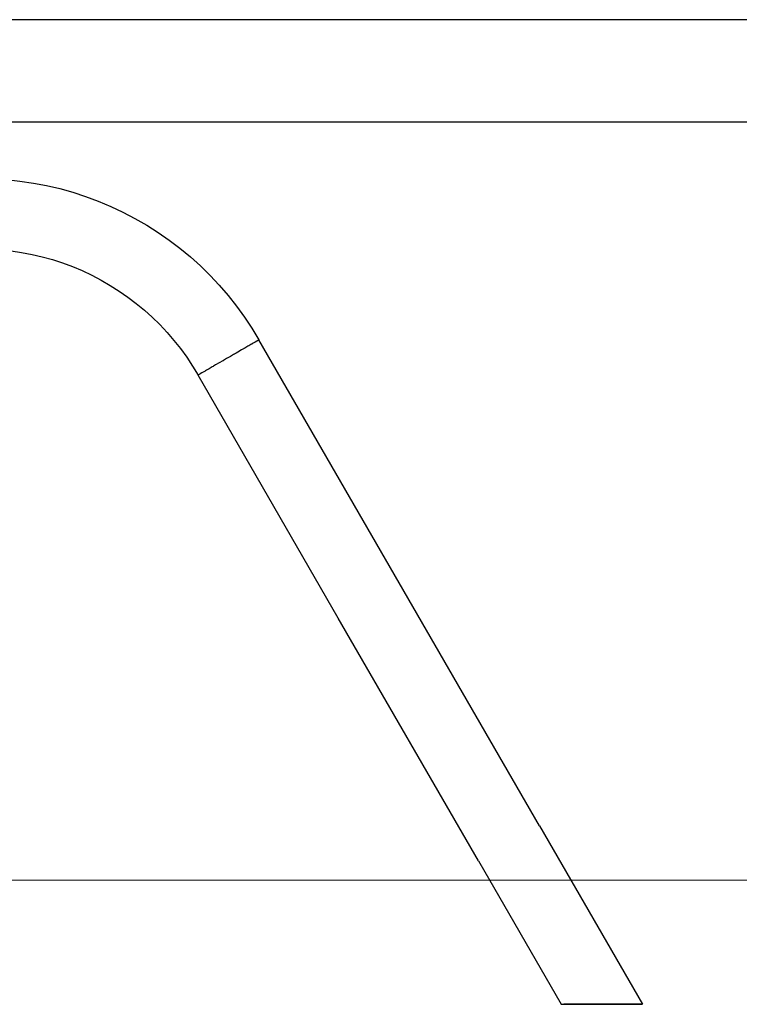
# Model space of a CAD drawing. Units: millimetres. Extents: x -5221 to 5169, y 2200 to 12654.
# Drawn here: x -824 to -186, y 2502 to 3375 of the extents above; entities that cross this region are included whole.
import ezdxf

# ---------------------------------------------------------------- set-up
doc = ezdxf.new("R2010")
doc.units = ezdxf.units.MM
doc.header["$MEASUREMENT"] = 0
doc.layers.add('_U+0421_U+043B_U+043E_U+0439 1', color=7, linetype='Continuous')

msp = doc.modelspace()

# ---------------------------------------------------------------- linework, layer by layer
at = {"layer": '_U+0421_U+043B_U+043E_U+0439 1', "color": 250, "lineweight": 30}
for points in [[(463.0696, 3374.8394), (463.0696, 3374.8394), (-2176.7045, 3374.7961), (-2176.7045, 3374.7961)], [(-830.8696, 3284.3243), (-830.8696, 3284.3243), (549.9597, 3284.347), (549.9597, 3284.347)], [(-835.7722, 3232.9705), (-835.7722, 3232.9705), (-823.8479, 3231.7172), (-823.8479, 3231.7172)], [(-835.7722, 3232.9705), (-835.7722, 3232.9705), (-823.8479, 3231.7172), (-823.8479, 3231.7172)], [(-823.8479, 3231.7172), (-823.8479, 3231.7172), (-811.9866, 3229.9657), (-811.9866, 3229.9657)], [(-823.8479, 3231.7172), (-823.8479, 3231.7172), (-811.9866, 3229.9657), (-811.9866, 3229.9657)], [(-811.9866, 3229.9657), (-811.9866, 3229.9657), (-800.209, 3227.7191), (-800.209, 3227.7191)], [(-811.9866, 3229.9657), (-811.9866, 3229.9657), (-800.209, 3227.7191), (-800.209, 3227.7191)], [(-800.209, 3227.7191), (-800.209, 3227.7191), (-788.5357, 3224.9811), (-788.5357, 3224.9811)], [(-800.209, 3227.7191), (-800.209, 3227.7191), (-788.5357, 3224.9811), (-788.5357, 3224.9811)], [(-788.5357, 3224.9811), (-788.5357, 3224.9811), (-776.9873, 3221.7567), (-776.9873, 3221.7567)], [(-788.5357, 3224.9811), (-788.5357, 3224.9811), (-776.9873, 3221.7567), (-776.9873, 3221.7567)], [(-776.9873, 3221.7567), (-776.9873, 3221.7567), (-765.5842, 3218.0516), (-765.5842, 3218.0516)], [(-776.9873, 3221.7567), (-776.9873, 3221.7567), (-765.5842, 3218.0516), (-765.5842, 3218.0516)], [(-765.5842, 3218.0516), (-765.5842, 3218.0516), (-754.346, 3213.8722), (-754.346, 3213.8722)], [(-765.5842, 3218.0516), (-765.5842, 3218.0516), (-754.346, 3213.8722), (-754.346, 3213.8722)], [(-754.346, 3213.8722), (-754.346, 3213.8722), (-743.2929, 3209.2259), (-743.2929, 3209.2259)], [(-754.346, 3213.8722), (-754.346, 3213.8722), (-743.2929, 3209.2259), (-743.2929, 3209.2259)], [(-743.2929, 3209.2259), (-743.2929, 3209.2259), (-732.4443, 3204.1208), (-732.4443, 3204.1208)], [(-743.2929, 3209.2259), (-743.2929, 3209.2259), (-732.4443, 3204.1208), (-732.4443, 3204.1208)], [(-732.4443, 3204.1208), (-732.4443, 3204.1208), (-721.8185, 3198.5659), (-721.8185, 3198.5659)], [(-732.4443, 3204.1208), (-732.4443, 3204.1208), (-721.8185, 3198.5659), (-721.8185, 3198.5659)], [(-721.8185, 3198.5659), (-721.8185, 3198.5659), (-711.4349, 3192.5709), (-711.4349, 3192.5709)], [(-721.8185, 3198.5659), (-721.8185, 3198.5659), (-711.4349, 3192.5709), (-711.4349, 3192.5709)], [(-711.4349, 3192.5709), (-711.4349, 3192.5709), (-701.3115, 3186.1463), (-701.3115, 3186.1463)], [(-711.4349, 3192.5709), (-711.4349, 3192.5709), (-701.3115, 3186.1463), (-701.3115, 3186.1463)], [(-701.3115, 3186.1463), (-701.3115, 3186.1463), (-691.4658, 3179.3035), (-691.4658, 3179.3035)], [(-701.3115, 3186.1463), (-701.3115, 3186.1463), (-691.4658, 3179.3035), (-691.4658, 3179.3035)], [(-691.4658, 3179.3035), (-691.4658, 3179.3035), (-681.9154, 3172.0544), (-681.9154, 3172.0544)], [(-691.4658, 3179.3035), (-691.4658, 3179.3035), (-681.9154, 3172.0544), (-681.9154, 3172.0544)], [(-681.9154, 3172.0544), (-681.9154, 3172.0544), (-672.6769, 3164.4116), (-672.6769, 3164.4116)], [(-681.9154, 3172.0544), (-681.9154, 3172.0544), (-672.6769, 3164.4116), (-672.6769, 3164.4116)], [(-831.6637, 3169.8479), (-831.6637, 3169.8479), (-822.3865, 3168.478), (-822.3865, 3168.478)], [(-831.6637, 3169.8479), (-831.6637, 3169.8479), (-822.3865, 3168.478), (-822.3865, 3168.478)], [(-822.3865, 3168.478), (-822.3865, 3168.478), (-813.1746, 3166.7206), (-813.1746, 3166.7206)], [(-822.3865, 3168.478), (-822.3865, 3168.478), (-813.1746, 3166.7206), (-813.1746, 3166.7206)], [(-813.1746, 3166.7206), (-813.1746, 3166.7206), (-804.0443, 3164.5792), (-804.0443, 3164.5792)], [(-813.1746, 3166.7206), (-813.1746, 3166.7206), (-804.0443, 3164.5792), (-804.0443, 3164.5792)], [(-804.0443, 3164.5792), (-804.0443, 3164.5792), (-795.0116, 3162.0573), (-795.0116, 3162.0573)], [(-804.0443, 3164.5792), (-804.0443, 3164.5792), (-795.0116, 3162.0573), (-795.0116, 3162.0573)], [(-795.0116, 3162.0573), (-795.0116, 3162.0573), (-786.0925, 3159.1593), (-786.0925, 3159.1593)], [(-795.0116, 3162.0573), (-795.0116, 3162.0573), (-786.0925, 3159.1593), (-786.0925, 3159.1593)], [(-672.6769, 3164.4116), (-672.6769, 3164.4116), (-663.7668, 3156.3888), (-663.7668, 3156.3888)], [(-672.6769, 3164.4116), (-672.6769, 3164.4116), (-663.7668, 3156.3888), (-663.7668, 3156.3888)], [(-786.0925, 3159.1593), (-786.0925, 3159.1593), (-777.3027, 3155.8904), (-777.3027, 3155.8904)], [(-786.0925, 3159.1593), (-786.0925, 3159.1593), (-777.3027, 3155.8904), (-777.3027, 3155.8904)], [(-777.3027, 3155.8904), (-777.3027, 3155.8904), (-768.6576, 3152.2562), (-768.6576, 3152.2562)], [(-777.3027, 3155.8904), (-777.3027, 3155.8904), (-768.6576, 3152.2562), (-768.6576, 3152.2562)], [(-663.7668, 3156.3888), (-663.7668, 3156.3888), (-655.2001, 3147.9998), (-655.2001, 3147.9998)], [(-663.7668, 3156.3888), (-663.7668, 3156.3888), (-655.2001, 3147.9998), (-655.2001, 3147.9998)], [(-768.6576, 3152.2562), (-768.6576, 3152.2562), (-760.1719, 3148.2632), (-760.1719, 3148.2632)], [(-768.6576, 3152.2562), (-768.6576, 3152.2562), (-760.1719, 3148.2632), (-760.1719, 3148.2632)], [(-760.1719, 3148.2632), (-760.1719, 3148.2632), (-751.8612, 3143.9184), (-751.8612, 3143.9184)], [(-760.1719, 3148.2632), (-760.1719, 3148.2632), (-751.8612, 3143.9184), (-751.8612, 3143.9184)], [(-751.8612, 3143.9184), (-751.8612, 3143.9184), (-743.7397, 3139.2294), (-743.7397, 3139.2294)], [(-751.8612, 3143.9184), (-751.8612, 3143.9184), (-743.7397, 3139.2294), (-743.7397, 3139.2294)], [(-655.2001, 3147.9998), (-655.2001, 3147.9998), (-646.9925, 3139.2595), (-646.9925, 3139.2595)], [(-655.2001, 3147.9998), (-655.2001, 3147.9998), (-646.9925, 3139.2595), (-646.9925, 3139.2595)], [(-743.7397, 3139.2294), (-743.7397, 3139.2294), (-735.8215, 3134.2045), (-735.8215, 3134.2045)], [(-743.7397, 3139.2294), (-743.7397, 3139.2294), (-735.8215, 3134.2045), (-735.8215, 3134.2045)], [(-646.9925, 3139.2595), (-646.9925, 3139.2595), (-639.1578, 3130.1831), (-639.1578, 3130.1831)], [(-646.9925, 3139.2595), (-646.9925, 3139.2595), (-639.1578, 3130.1831), (-639.1578, 3130.1831)], [(-735.8215, 3134.2045), (-735.8215, 3134.2045), (-728.1208, 3128.8524), (-728.1208, 3128.8524)], [(-735.8215, 3134.2045), (-735.8215, 3134.2045), (-728.1208, 3128.8524), (-728.1208, 3128.8524)], [(-728.1208, 3128.8524), (-728.1208, 3128.8524), (-720.651, 3123.1824), (-720.651, 3123.1824)], [(-728.1208, 3128.8524), (-728.1208, 3128.8524), (-720.651, 3123.1824), (-720.651, 3123.1824)], [(-639.1578, 3130.1831), (-639.1578, 3130.1831), (-631.7105, 3120.7867), (-631.7105, 3120.7867)], [(-639.1578, 3130.1831), (-639.1578, 3130.1831), (-631.7105, 3120.7867), (-631.7105, 3120.7867)], [(-720.651, 3123.1824), (-720.651, 3123.1824), (-713.4251, 3117.2046), (-713.4251, 3117.2046)], [(-720.651, 3123.1824), (-720.651, 3123.1824), (-713.4251, 3117.2046), (-713.4251, 3117.2046)], [(-631.7105, 3120.7867), (-631.7105, 3120.7867), (-624.6628, 3111.0865), (-624.6628, 3111.0865)], [(-631.7105, 3120.7867), (-631.7105, 3120.7867), (-624.6628, 3111.0865), (-624.6628, 3111.0865)], [(-713.4251, 3117.2046), (-713.4251, 3117.2046), (-706.4558, 3110.9296), (-706.4558, 3110.9296)], [(-713.4251, 3117.2046), (-713.4251, 3117.2046), (-706.4558, 3110.9296), (-706.4558, 3110.9296)], [(-706.4558, 3110.9296), (-706.4558, 3110.9296), (-699.7554, 3104.3681), (-699.7554, 3104.3681)], [(-706.4558, 3110.9296), (-706.4558, 3110.9296), (-699.7554, 3104.3681), (-699.7554, 3104.3681)], [(-624.6628, 3111.0865), (-624.6628, 3111.0865), (-618.0278, 3101.0998), (-618.0278, 3101.0998)], [(-624.6628, 3111.0865), (-624.6628, 3111.0865), (-618.0278, 3101.0998), (-618.0278, 3101.0998)], [(-699.7554, 3104.3681), (-699.7554, 3104.3681), (-693.3357, 3097.5318), (-693.3357, 3097.5318)], [(-699.7554, 3104.3681), (-699.7554, 3104.3681), (-693.3357, 3097.5318), (-693.3357, 3097.5318)], [(-618.0278, 3101.0998), (-618.0278, 3101.0998), (-611.8165, 3090.8439), (-611.8165, 3090.8439)], [(-618.0278, 3101.0998), (-618.0278, 3101.0998), (-611.8165, 3090.8439), (-611.8165, 3090.8439)], [(-693.3357, 3097.5318), (-693.3357, 3097.5318), (-687.208, 3090.4327), (-687.208, 3090.4327)], [(-693.3357, 3097.5318), (-693.3357, 3097.5318), (-687.208, 3090.4327), (-687.208, 3090.4327)], [(-687.208, 3090.4327), (-687.208, 3090.4327), (-681.3828, 3083.0833), (-681.3828, 3083.0833)], [(-687.208, 3090.4327), (-687.208, 3090.4327), (-681.3828, 3083.0833), (-681.3828, 3083.0833)], [(-681.3828, 3083.0833), (-681.3828, 3083.0833), (-675.8707, 3075.4962), (-675.8707, 3075.4962)], [(-681.3828, 3083.0833), (-681.3828, 3083.0833), (-675.8707, 3075.4962), (-675.8707, 3075.4962)], [(-625.5955, 3082.8886), (-625.5955, 3082.8886), (-627.3223, 3081.8917), (-627.3223, 3081.8917)], [(-625.3184, 3083.0491), (-625.3184, 3083.0491), (-625.5958, 3082.8889), (-625.5958, 3082.8889)], [(-625.1405, 3083.1519), (-625.1405, 3083.1519), (-625.3184, 3083.0491), (-625.3184, 3083.0491)], [(-624.3506, 3083.6073), (-624.3506, 3083.6073), (-625.1402, 3083.1515), (-625.1402, 3083.1515)], [(-624.3506, 3083.6073), (-624.3506, 3083.6073), (-624.8251, 3083.3333), (-624.8251, 3083.3333)], [(-621.6072, 3085.1913), (-621.6072, 3085.1913), (-624.3506, 3083.6073), (-624.3506, 3083.6073)], [(-619.1351, 3086.6185), (-619.1351, 3086.6185), (-621.6072, 3085.1913), (-621.6072, 3085.1913)], [(-619.1351, 3086.6185), (-619.1351, 3086.6185), (-620.9198, 3085.5882), (-620.9198, 3085.5882)], [(-618.3501, 3087.0716), (-618.3501, 3087.0716), (-619.1351, 3086.6185), (-619.1351, 3086.6185)], [(-618.1345, 3087.1967), (-618.1345, 3087.1967), (-618.3501, 3087.0721), (-618.3501, 3087.0721)], [(-617.9823, 3087.2845), (-617.9823, 3087.2845), (-618.1345, 3087.1967), (-618.1345, 3087.1967)], [(-616.9735, 3087.8664), (-616.9735, 3087.8664), (-617.9819, 3087.2842), (-617.9819, 3087.2842)], [(-615.1566, 3088.9155), (-615.1566, 3088.9155), (-616.9735, 3087.8664), (-616.9735, 3087.8664)], [(-613.7127, 3089.7491), (-613.7127, 3089.7491), (-615.1566, 3088.9155), (-615.1566, 3088.9155)], [(-613.7127, 3089.7491), (-613.7127, 3089.7491), (-613.8275, 3089.6828), (-613.8275, 3089.6828)], [(-613.5313, 3089.8539), (-613.5313, 3089.8539), (-613.7127, 3089.7491), (-613.7127, 3089.7491)], [(-613.4454, 3089.9039), (-613.4454, 3089.9039), (-613.5316, 3089.8542), (-613.5316, 3089.8542)], [(-613.4006, 3089.9298), (-613.4006, 3089.9298), (-613.4454, 3089.9039), (-613.4454, 3089.9039)], [(-612.665, 3090.3542), (-612.665, 3090.3542), (-613.4006, 3089.9295), (-613.4006, 3089.9295)], [(-612.0295, 3090.721), (-612.0295, 3090.721), (-612.7784, 3090.2885), (-612.7784, 3090.2885)], [(-612.0295, 3090.721), (-612.0295, 3090.721), (-612.665, 3090.3542), (-612.665, 3090.3542)], [(-612.0295, 3090.721), (-612.0295, 3090.721), (-612.4054, 3090.5039), (-612.4054, 3090.5039)], [(-611.8165, 3090.8439), (-611.8165, 3090.8439), (-612.0295, 3090.721), (-612.0295, 3090.721)], [(-487.3992, 2875.3464), (-487.3992, 2875.3464), (-611.8168, 3090.8438), (-611.8168, 3090.8438)], [(-487.3992, 2875.3464), (-487.3992, 2875.3464), (-611.8168, 3090.8438), (-611.8168, 3090.8438)], [(-675.8707, 3075.4962), (-675.8707, 3075.4962), (-670.6808, 3067.685), (-670.6808, 3067.685)], [(-675.8707, 3075.4962), (-675.8707, 3075.4962), (-670.6808, 3067.685), (-670.6808, 3067.685)], [(-640.5152, 3074.2748), (-640.5152, 3074.2748), (-643.3623, 3072.6311), (-643.3623, 3072.6311)], [(-637.124, 3076.2326), (-637.124, 3076.2326), (-640.5152, 3074.2748), (-640.5152, 3074.2748)], [(-634.2773, 3077.8763), (-634.2773, 3077.8763), (-637.124, 3076.2326), (-637.124, 3076.2326)], [(-634.1309, 3077.9612), (-634.1309, 3077.9612), (-634.2773, 3077.8767), (-634.2773, 3077.8767)], [(-634.1921, 3077.9259), (-634.1921, 3077.9259), (-634.2773, 3077.8767), (-634.2773, 3077.8767)], [(-634.1309, 3077.9612), (-634.1309, 3077.9612), (-634.1921, 3077.9259), (-634.1921, 3077.9259)], [(-634.0532, 3078.0061), (-634.0532, 3078.0061), (-634.1309, 3077.9612), (-634.1309, 3077.9612)], [(-633.7599, 3078.175), (-633.7599, 3078.175), (-634.0529, 3078.0059), (-634.0529, 3078.0059)], [(-630.4754, 3080.0713), (-630.4754, 3080.0713), (-633.7599, 3078.175), (-633.7599, 3078.175)], [(-630.4754, 3080.0713), (-630.4754, 3080.0713), (-632.0275, 3079.175), (-632.0275, 3079.175)], [(-627.3223, 3081.8917), (-627.3223, 3081.8917), (-630.4754, 3080.0713), (-630.4754, 3080.0713)], [(-670.6808, 3067.685), (-670.6808, 3067.685), (-665.8227, 3059.6638), (-665.8227, 3059.6638)], [(-670.6808, 3067.685), (-670.6808, 3067.685), (-665.8227, 3059.6635), (-665.8227, 3059.6635)], [(-656.032, 3065.3161), (-656.032, 3065.3161), (-658.5041, 3063.8888), (-658.5041, 3063.8888)], [(-656.032, 3065.3161), (-656.032, 3065.3161), (-657.2108, 3064.6354), (-657.2108, 3064.6354)], [(-653.2886, 3066.9), (-653.2886, 3066.9), (-656.032, 3065.3161), (-656.032, 3065.3161)], [(-652.5, 3067.3552), (-652.5, 3067.3552), (-653.2886, 3066.9), (-653.2886, 3066.9)], [(-652.3215, 3067.4588), (-652.3215, 3067.4588), (-652.5, 3067.3557), (-652.5, 3067.3557)], [(-652.0434, 3067.6193), (-652.0434, 3067.6193), (-652.3215, 3067.4588), (-652.3215, 3067.4588)], [(-652.1833, 3067.5386), (-652.1833, 3067.5386), (-652.3215, 3067.4588), (-652.3215, 3067.4588)], [(-652.1833, 3067.5386), (-652.1833, 3067.5386), (-652.0434, 3067.6193), (-652.0434, 3067.6193)], [(-650.317, 3068.6157), (-650.317, 3068.6157), (-652.0434, 3067.6188), (-652.0434, 3067.6188)], [(-647.1642, 3070.436), (-647.1642, 3070.436), (-650.317, 3068.6157), (-650.317, 3068.6157)], [(-643.8797, 3072.3324), (-643.8797, 3072.3324), (-647.1642, 3070.436), (-647.1642, 3070.436)], [(-643.5867, 3072.5015), (-643.5867, 3072.5015), (-643.8797, 3072.3324), (-643.8797, 3072.3324)], [(-643.587, 3072.5016), (-643.587, 3072.5016), (-643.3626, 3072.6314), (-643.3626, 3072.6314)], [(-643.509, 3072.5467), (-643.509, 3072.5467), (-643.587, 3072.5016), (-643.587, 3072.5016)], [(-643.3626, 3072.6312), (-643.3626, 3072.6312), (-643.509, 3072.5467), (-643.509, 3072.5467)], [(-541.4054, 2844.1658), (-541.4054, 2844.1658), (-665.823, 3059.6637), (-665.823, 3059.6637)], [(-541.4054, 2844.1658), (-541.4054, 2844.1658), (-665.823, 3059.6637), (-665.823, 3059.6637)], [(-665.8227, 3059.6635), (-665.8227, 3059.6635), (-665.6097, 3059.7864), (-665.6097, 3059.7864)], [(-664.9743, 3060.1533), (-664.9743, 3060.1533), (-665.6097, 3059.7864), (-665.6097, 3059.7864)], [(-664.2397, 3060.5775), (-664.2397, 3060.5775), (-664.9743, 3060.1533), (-664.9743, 3060.1533)], [(-664.9743, 3060.1533), (-664.9743, 3060.1533), (-664.653, 3060.3388), (-664.653, 3060.3388)], [(-664.24, 3060.5776), (-664.24, 3060.5776), (-664.1948, 3060.6038), (-664.1948, 3060.6038)], [(-664.1073, 3060.6544), (-664.1073, 3060.6544), (-664.1948, 3060.6038), (-664.1948, 3060.6038)], [(-663.9265, 3060.7583), (-663.9265, 3060.7583), (-664.107, 3060.6541), (-664.107, 3060.6541)], [(-662.4826, 3061.5918), (-662.4826, 3061.5918), (-663.9265, 3060.7583), (-663.9265, 3060.7583)], [(-660.6657, 3062.6408), (-660.6657, 3062.6408), (-662.4826, 3061.5918), (-662.4826, 3061.5918)], [(-659.6589, 3063.2221), (-659.6589, 3063.2221), (-660.6657, 3062.6408), (-660.6657, 3062.6408)], [(-659.5058, 3063.3111), (-659.5058, 3063.3111), (-659.6592, 3063.2225), (-659.6592, 3063.2225)], [(-659.2882, 3063.4366), (-659.2882, 3063.4366), (-659.5058, 3063.3111), (-659.5058, 3063.3111)], [(-658.5041, 3063.8888), (-658.5041, 3063.8888), (-659.2882, 3063.4361), (-659.2882, 3063.4361)], [(-362.9816, 2659.8488), (-362.9816, 2659.8488), (-487.3992, 2875.3464), (-487.3992, 2875.3464)], [(-362.9816, 2659.8488), (-362.9816, 2659.8488), (-487.3992, 2875.3464), (-487.3992, 2875.3464)], [(-416.9881, 2628.6682), (-416.9881, 2628.6682), (-541.4054, 2844.1658), (-541.4054, 2844.1658)], [(-416.9881, 2628.6682), (-416.9881, 2628.6682), (-541.4054, 2844.1658), (-541.4054, 2844.1658)], [(-362.9816, 2659.8488), (-362.9816, 2659.8488), (-271.6082, 2501.5553), (-271.6082, 2501.5553)], [(-362.9816, 2659.8488), (-362.9816, 2659.8488), (-271.6082, 2501.5553), (-271.6082, 2501.5553)], [(-416.9881, 2628.6682), (-416.9881, 2628.6682), (-343.5995, 2501.5556), (-343.5995, 2501.5556)], [(-416.9881, 2628.6682), (-416.9881, 2628.6682), (-343.5995, 2501.5556), (-343.5995, 2501.5556)], [(-343.5995, 2501.5556), (-343.5995, 2501.5556), (-341.4281, 2501.5556), (-341.4281, 2501.5556)], [(-343.5995, 2501.5556), (-343.5995, 2501.5556), (-273.7623, 2501.5556), (-273.7623, 2501.5556)], [(-343.5995, 2501.5556), (-343.5995, 2501.5556), (-340.8161, 2501.5556), (-340.8161, 2501.5556)], [(-343.5995, 2501.5556), (-343.5995, 2501.5556), (-341.4281, 2501.5556), (-341.4281, 2501.5556)], [(-343.5995, 2501.5556), (-343.5995, 2501.5556), (-273.7623, 2501.5556), (-273.7623, 2501.5556)], [(-343.5995, 2501.5556), (-343.5995, 2501.5556), (-271.6082, 2501.5553), (-271.6082, 2501.5553)], [(-335.1759, 2501.5556), (-335.1759, 2501.5556), (-341.4281, 2501.5556), (-341.4281, 2501.5556)], [(-341.4281, 2501.5556), (-341.4281, 2501.5556), (-314.2702, 2501.5556), (-314.2702, 2501.5556)], [(-335.1759, 2501.5556), (-335.1759, 2501.5556), (-341.4281, 2501.5556), (-341.4281, 2501.5556)], [(-341.4281, 2501.5556), (-341.4281, 2501.5556), (-314.2702, 2501.5556), (-314.2702, 2501.5556)], [(-340.8161, 2501.5556), (-340.8161, 2501.5556), (-325.5972, 2501.5553), (-325.5972, 2501.5553)], [(-340.8161, 2501.5556), (-340.8161, 2501.5556), (-325.5972, 2501.5553), (-325.5972, 2501.5553)], [(-325.5972, 2501.5556), (-325.5972, 2501.5556), (-335.1759, 2501.5556), (-335.1759, 2501.5556)], [(-325.5972, 2501.5556), (-325.5972, 2501.5556), (-335.1759, 2501.5556), (-335.1759, 2501.5556)], [(-312.8026, 2501.5556), (-312.8026, 2501.5556), (-325.5972, 2501.5556), (-325.5972, 2501.5556)], [(-325.5972, 2501.5553), (-325.5972, 2501.5553), (-318.2575, 2501.5556), (-318.2575, 2501.5556)], [(-312.8026, 2501.5556), (-312.8026, 2501.5556), (-325.5972, 2501.5556), (-325.5972, 2501.5556)], [(-325.5972, 2501.5553), (-325.5972, 2501.5553), (-318.2575, 2501.5556), (-318.2575, 2501.5556)], [(-318.2575, 2501.5556), (-318.2575, 2501.5556), (-293.1012, 2501.5553), (-293.1012, 2501.5553)], [(-301.3433, 2501.5556), (-301.3433, 2501.5556), (-312.8026, 2501.5556), (-312.8026, 2501.5556)], [(-301.3433, 2501.5556), (-301.3433, 2501.5556), (-312.8026, 2501.5556), (-312.8026, 2501.5556)], [(-289.5933, 2501.5556), (-289.5933, 2501.5556), (-301.3433, 2501.5556), (-301.3433, 2501.5556)], [(-289.5933, 2501.5556), (-289.5933, 2501.5556), (-301.3433, 2501.5556), (-301.3433, 2501.5556)], [(-301.3433, 2501.5556), (-301.3433, 2501.5556), (-271.6082, 2501.5553), (-271.6082, 2501.5553)], [(-293.1012, 2501.5553), (-293.1012, 2501.5553), (-289.5933, 2501.5553), (-289.5933, 2501.5553)], [(-293.1012, 2501.5553), (-293.1012, 2501.5553), (-289.5933, 2501.5553), (-289.5933, 2501.5553)], [(-280.0142, 2501.5556), (-280.0142, 2501.5556), (-289.5933, 2501.5556), (-289.5933, 2501.5556)], [(-280.0142, 2501.5556), (-280.0142, 2501.5556), (-289.5933, 2501.5556), (-289.5933, 2501.5556)], [(-289.5933, 2501.5553), (-289.5933, 2501.5553), (-273.6742, 2501.5553), (-273.6742, 2501.5553)], [(-289.5933, 2501.5553), (-289.5933, 2501.5553), (-273.6742, 2501.5553), (-273.6742, 2501.5553)], [(-273.7623, 2501.5556), (-273.7623, 2501.5556), (-280.0142, 2501.5556), (-280.0142, 2501.5556)], [(-273.7623, 2501.5556), (-273.7623, 2501.5556), (-280.0142, 2501.5556), (-280.0142, 2501.5556)], [(-271.6082, 2501.5553), (-271.6082, 2501.5553), (-273.7623, 2501.5556), (-273.7623, 2501.5556)], [(-271.6082, 2501.5553), (-271.6082, 2501.5553), (-273.7623, 2501.5556), (-273.7623, 2501.5556)], [(-273.6742, 2501.5553), (-273.6742, 2501.5553), (-271.6082, 2501.5553), (-271.6082, 2501.5553)], [(-273.6742, 2501.5553), (-273.6742, 2501.5553), (-271.6082, 2501.5553), (-271.6082, 2501.5553)]]:
    msp.add_open_spline(points, degree=3, dxfattribs=at)
at = {"layer": '_U+0421_U+043B_U+043E_U+0439 1', "color": 250, "lineweight": 20}
msp.add_open_spline([(-4374.7236, 2611.7052), (-4374.7236, 2611.7052), (2754.2098, 2611.7052), (2754.2098, 2611.7052)], degree=3, dxfattribs=at)

doc.saveas('drawing.dxf')
